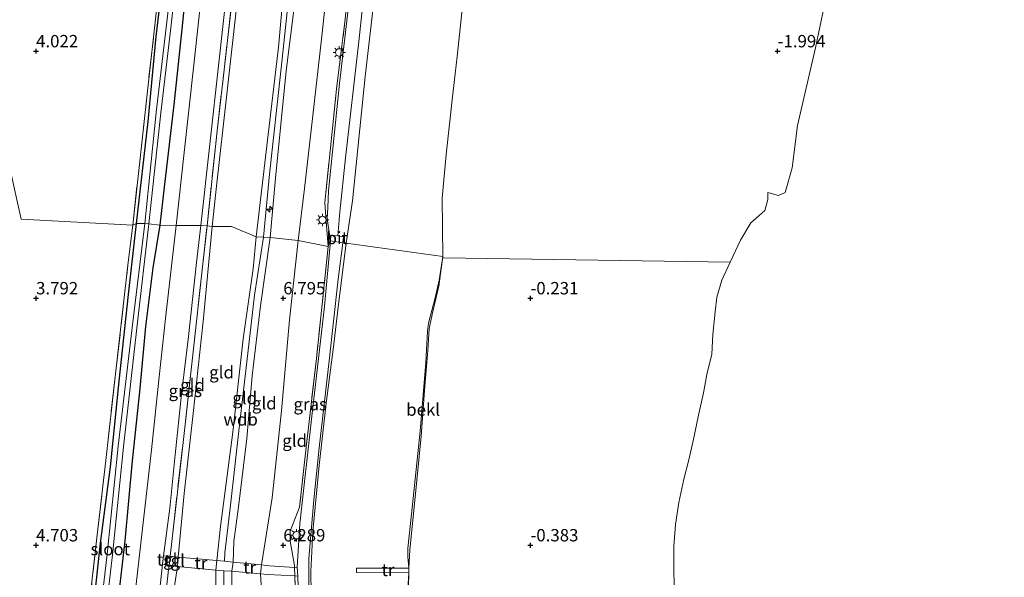
# Model space of a CAD drawing. Units: metres. Extents: x 40000 to 50010, y 368748 to 375000.
# Drawn here: x 41197 to 41396, y 373694 to 373806 of the extents above; entities that cross this region are included whole.
import ezdxf
from ezdxf.enums import TextEntityAlignment as Align

# ---------------------------------------------------------------- set-up
doc = ezdxf.new("R2010")
doc.units = ezdxf.units.M
doc.linetypes.add('IE-TERREINAFSCHEIDING', pattern=[10, 8, -2])
doc.layers.get('0').update_dxf_attribs({"lineweight": 25})
for name, color, linetype, lineweight in [('B-ME-AL-OVERIG-S-B1', 7, 'Continuous', 18), ('B-ME-GW-KRUINLIJN-L-B1', 93, 'Continuous', 18), ('B-ME-GW-TEENLIJN-L-B1', 93, 'Continuous', 18), ('B-ME-IE-GRASLAND-GV-B6', 93, 'Continuous', 18), ('B-ME-IE-GRONDWERKLIJN-GROND_INGERICHT-GV-B6', 253, 'Continuous', 18), ('B-ME-IE-GRONDWERKLIJN-GROND_NIETINGERICHT-GV-B6', 253, 'Continuous', 18), ('B-ME-IE-HULPGEOMETRIE-L-B1', 53, 'Continuous', 18), ('B-ME-IE-MEUBILAIR_WEGMEUBILAIR-LICHTMAST-S-B1', 8, 'Continuous', 18), ('B-ME-IE-TERREINAFSCHEIDING-RASTERHEKWERK-L-B1', 8, 'IE-TERREINAFSCHEIDING', 18), ('B-ME-OB-BEKLEDING-GV-B6', 253, 'Continuous', 18), ('B-ME-OB-WATERLIJN-L-B1', 133, 'OB-WATERLIJN', 18), ('B-ME-OG-BEBOUWING-GV-B6', 173, 'Continuous', 18), ('B-ME-OG-WATER-GV-B6', 153, 'Continuous', 18), ('B-ME-VH-VERH_SOORT-BITUMEN-GV-B6', 8, 'IE-TERREINAFSCHEIDING-NATUURLIJK-HOUTWAL', 18), ('B-ME-VH-VERH_SOORT-KLINKERS-GV-B6', 8, 'IE-TERREINAFSCHEIDING-NATUURLIJK-HOUTWAL', 18), ('B-ME-VH-VERH_SOORT-TEGELS-GV-B6', 8, 'Continuous', 18)]:
    doc.layers.add(name, color=color, linetype=linetype, lineweight=lineweight)
doc.layers.add('B-ME-GW-HOOGTEPUNT-S-B1', color=10, linetype='Continuous')
doc.layers.add('B-ME-GW-INSTEEKWATERGANG-L-B1', color=10, linetype='Continuous')
doc.styles.add('NLCS-ISO', font='NLCS-ISO.TTF')
doc.linetypes.add('IE-TERREINAFSCHEIDING-NATUURLIJK-HOUTWAL', pattern='A,7,-1.5,[67,NLCS.SHX,S=0.75,R=45,X=0,Y=0],-1.5,7,-1.5,[70,NLCS.SHX,S=0.75,R=0,X=0,Y=0],-1.5', length=20)
doc.linetypes.add('OB-WATERLIJN', pattern='A,10,[32,NLCS.SHX,S=2,R=0,X=0,Y=0],-12', length=22)

# ---------------------------------------------------------------- blocks, each defined once
blk = doc.blocks.new('hecto')
for p, q in [((0, 0.625), (-0.625, 0)), ((0, -0.625), (0, 0.625)), ((-0.625, 0), (0.625, 0)), ((0.625, 0), (0, -0.625))]:
    blk.add_line(p, q)
blk = doc.blocks.new('hoogtepunt')
for p, q in [((-0.5, 0), (0.5, 0)), ((0, 0.5), (0, -0.5))]:
    blk.add_line(p, q)
blk = doc.blocks.new('lantaarnpaal')
for p, q in [((-0.75, 0), (-1.25, 0)), ((-0.88, 0.88), (-0.53, 0.53)), ((0, 0.75), (0, 1.25)), ((0.53, 0.53), (0.88, 0.88)), ((0.75, 0), (1.25, 0)), ((-0.53, -0.53), (-0.88, -0.88)), ((0, -0.75), (0, -1.25)), ((0.53, -0.53), (0.88, -0.88))]:
    blk.add_line(p, q)
blk.add_circle((0, 0), 0.75)

msp = doc.modelspace()

# ---------------------------------------------------------------- linework, layer by layer
at = {"layer": 'B-ME-GW-INSTEEKWATERGANG-L-B1'}
for points in [[(41220.323, 373765.134, 4.535), (41222.667, 373785.755, 4.564), (41224.314, 373802.99, 4.618), (41225.975, 373817.065, 4.677), (41227.962, 373833.285, 4.685), (41229.699, 373850.399, 4.685), (41231.7, 373866.309, 4.61), (41233.585, 373882.71, 4.514), (41235.306, 373899.182, 4.502), (41237.215, 373914.943, 4.564), (41238.595, 373924.473, 4.668), (41239.024, 373927.037, 4.639), (41239.752, 373930.818, 4.639), (41240.768, 373933.527, 4.643), (41242.983, 373942.976, 4.639), (41245.636, 373951.873, 4.614), (41246.227, 373953.862, 4.485), (41247.228, 373957.511, 4.564), (41250.455, 373968.148, 4.652), (41253.273, 373977.002, 4.714), (41256.715, 373986.622, 4.756), (41262.808, 374001.7, 4.677)], [(41263.504, 373990.845, 4.731), (41260.414, 373982.305, 4.743), (41257.354, 373973.195, 4.739), (41253.725, 373962.046, 4.785), (41250.256, 373949.716, 4.802), (41247.401, 373938.597, 4.785), (41244.617, 373926.92, 4.731), (41242.389, 373916.003, 4.772), (41240.547, 373902.838, 4.806), (41238.817, 373888.945, 4.839), (41237.031, 373872.752, 4.847), (41235.045, 373855.923, 4.86), (41233.302, 373841.034, 4.852), (41231.3, 373822.841, 4.789), (41229.596, 373805.726, 4.768), (41227.845, 373789.16, 4.781), (41225.921, 373772.481, 4.777), (41225.036, 373764.766, 4.764)], [(41211.441, 373685.43, 4.579), (41213.056, 373700.435, 4.623), (41215.042, 373715.86, 4.631), (41216.824, 373733.222, 4.587), (41218.691, 373750.725, 4.563), (41220.323, 373765.134, 4.535)], [(41225.036, 373764.766, 4.764), (41223.64, 373756.18, 4.772), (41222.121, 373744.304, 4.764), (41221, 373731.761, 4.74), (41219.464, 373717.112, 4.728), (41217.923, 373700.899, 4.78), (41215.959, 373683.326, 4.784)]]:
    msp.add_polyline3d(points, dxfattribs=at)
at = {"layer": 'B-ME-GW-KRUINLIJN-L-B1'}
msp.add_line((41263.989, 373769.683, 5.585), (41262.711, 373761.118, 5.665), dxfattribs=at)
for points in [[(41244.489, 373762.418, 8.034), (41246.653, 373780.847, 8.038), (41249.031, 373800.807, 8.102), (41251.142, 373824.161, 8.127), (41253.506, 373845.387, 8.102), (41255.992, 373866.531, 8.097), (41257.866, 373885.077, 8.081), (41260.332, 373904.293, 8.11), (41263.474, 373923.359, 8.144), (41266.737, 373938.271, 8.123), (41271.569, 373955.831, 8.097), (41275.852, 373968.688, 8.085), (41280.389, 373980.182, 8.173), (41285.895, 373993.74, 8.102), (41292.153, 374007.241, 8.097), (41298.805, 374020.123, 8.102), (41306.381, 374033.885, 8.131), (41314.085, 374045.893, 8.169), (41321.805, 374057.47, 8.19), (41332.013, 374072.488, 8.102), (41338.296, 374080.881, 8.106)], [(41339.422, 374080.06, 8.119), (41332.868, 374071.32, 8.123), (41326.009, 374061.839, 8.178), (41321.09, 374054.033, 8.203), (41312.981, 374041.54, 8.186), (41306.057, 374030.411, 8.178), (41299.875, 374018.856, 8.161), (41293.668, 374006.913, 8.156), (41288.217, 373995.125, 8.135), (41281.707, 373979.961, 8.14), (41276.529, 373965.96, 8.135), (41271.086, 373948.584, 8.14), (41266.853, 373932.558, 8.14), (41263.583, 373915.975, 8.148), (41261.42, 373902.172, 8.148), (41259.009, 373882.949, 8.089), (41257.228, 373865.538, 8.085), (41254.755, 373844.321, 8.085), (41252.32, 373822.613, 8.085), (41249.592, 373796.59, 8.076), (41247.236, 373775.106, 8.068), (41246.017, 373762.326, 8.055)], [(41320.921, 374050.636, 8.148), (41315.923, 374043.822, 8.11), (41310.551, 374035.415, 8.089), (41304.67, 374025.266, 8.097), (41298.509, 374013.3, 8.017), (41292.848, 374002.026, 7.992), (41287.09, 373989.777, 8.114), (41281.545, 373976.272, 8.135), (41277.637, 373965.198, 8.093), (41274.242, 373954.392, 8.085), (41270.945, 373942.876, 8.127), (41267.757, 373930.054, 8.148), (41264.88, 373915.587, 8.127), (41262.889, 373902.741, 8.114), (41261.027, 373886.529, 8.068), (41259.051, 373870.153, 8.03), (41257.463, 373854.901, 8.022), (41255.176, 373835.317, 8.017), (41252.684, 373812.599, 7.996), (41250.6, 373796.006, 8.009), (41248.423, 373774.314, 8.013), (41247.326, 373762.266, 8.001)], [(41283.074, 373924.374, 5.954), (41280.665, 373912.592, 5.981), (41278.861, 373901.4, 6.019), (41277.288, 373889.185, 6.048), (41275.659, 373876.571, 5.989), (41274.129, 373862.517, 5.887), (41272.395, 373847.058, 5.968), (41270.532, 373830.481, 5.981), (41268.509, 373811.806, 6.062), (41266.533, 373794.887, 6.038), (41263.989, 373769.683, 5.585)], [(41236.541, 373696.915, 8.004), (41237.293, 373703.78, 8.128), (41239.793, 373722.868, 8.02), (41241.858, 373741.778, 8.024), (41243.941, 373755.973, 8.048), (41244.489, 373762.418, 8.034)], [(41246.017, 373762.326, 8.055), (41244.178, 373750.612, 8.112), (41242.812, 373738.895, 8.136), (41240.998, 373723.19, 8.08), (41239.329, 373708.115, 8.084), (41238.196, 373698.444, 8.12), (41238.1, 373696.754, 8.025)], [(41247.326, 373762.266, 8.001), (41245.388, 373748.472, 8.088), (41243.712, 373734.294, 8.092), (41242.614, 373721.634, 8.048), (41240.961, 373707.789, 8.116), (41239.971, 373700.77, 8.12), (41239.839, 373696.573, 8.048)], [(41262.711, 373761.118, 5.665), (41261.264, 373749.32, 5.711), (41260.164, 373740.154, 5.772), (41258.676, 373728.737, 5.752), (41257.253, 373716.164, 5.752), (41255.979, 373702.766, 5.756), (41255.562, 373694.668, 5.784), (41255.708, 373685.544, 5.784)], [(41284.827, 373557.178, 9.192), (41279.524, 373563.083, 9.236), (41274.051, 373569.993, 9.052), (41270.083, 373575.884, 8.959), (41265.436, 373582.686, 8.911), (41261.238, 373589.022, 9.015), (41256.658, 373596.669, 9.007), (41252.712, 373605.778, 9.06), (41249.115, 373614.367, 9.048), (41246.066, 373623.695, 9.035), (41243.162, 373633.114, 8.903), (41240.683, 373644.053, 8.823), (41238.87, 373653.238, 8.694), (41237.596, 373663.04, 8.618), (41236.768, 373672.998, 8.453), (41236.383, 373683.356, 8.341), (41236.384, 373694.954, 8.024)], [(41237.993, 373694.843, 8.036), (41237.893, 373688.713, 8.156), (41237.954, 373680.133, 8.345), (41238.236, 373669.499, 8.461), (41239.574, 373660.012, 8.542), (41241.669, 373647.717, 8.686), (41244.465, 373634.679, 8.815), (41247.413, 373624.001, 8.991), (41251.869, 373612.11, 9.035), (41256.459, 373601.534, 9.052), (41261.682, 373591.572, 9.104), (41268.565, 373580.759, 9.031), (41275.333, 373571.426, 9.06), (41283.236, 373561.442, 9.2), (41287.011, 373557.051, 9.252)], [(41239.625, 373694.73, 8.048), (41239.553, 373688.79, 8.217), (41239.321, 373679.112, 8.365), (41239.586, 373672.187, 8.502), (41240.555, 373664.646, 8.57), (41241.887, 373655.38, 8.63), (41243.7, 373645.987, 8.718), (41245.944, 373634.955, 8.815), (41248.73, 373625.069, 8.975), (41252.529, 373615.082, 9.003), (41257.229, 373603.915, 9.007), (41261.961, 373594.203, 9.015), (41267.547, 373584.981, 9.011), (41272.788, 373577.617, 9.027), (41278.392, 373570.135, 9.104), (41283.67, 373562.914, 9.14), (41289.352, 373556.775, 9.156)]]:
    msp.add_polyline3d(points, dxfattribs=at)
at = {"layer": 'B-ME-GW-TEENLIJN-L-B1'}
msp.add_line((41282.149, 373770.255, 1.187), (41282.252, 373758.411, 0.801), dxfattribs=at)
for points in [[(41257.937, 373938.697, 5.164), (41255.245, 373926.448, 5.218), (41253.102, 373915.626, 5.202), (41251.063, 373904.491, 5.197), (41249.419, 373890.406, 5.185), (41248.011, 373877.164, 5.181), (41246.205, 373861.16, 5.206), (41244.416, 373843.757, 5.21), (41242.636, 373826.792, 5.197), (41240.709, 373810.698, 5.127), (41238.607, 373791.288, 5.102), (41236.49, 373772.713, 5.072), (41235.621, 373764.529, 5.064)], [(41300.058, 373933.651, 2.256), (41297.302, 373918.565, 2.014), (41295.313, 373905.899, 2.031), (41293.854, 373896.481, 1.932), (41293.128, 373887.799, 1.877), (41291.851, 373869.528, 1.649), (41290.264, 373851.661, 1.357), (41289.074, 373836.638, 1.379), (41287.255, 373818.674, 1.39), (41285.152, 373798.931, 1.399), (41284.343, 373791.893, 1.533), (41284.211, 373790.732, 1.525), (41282.972, 373779.072, 1.41), (41282.149, 373770.255, 1.187)], [(41274.33, 373929.994, 6.395), (41271.171, 373914.567, 6.445), (41269.054, 373903.678, 6.546), (41267.273, 373889.909, 6.441), (41265.99, 373875.08, 6.331), (41263.767, 373858.431, 6.31), (41261.804, 373839.379, 6.302), (41259.825, 373821.893, 6.302), (41257.832, 373803.007, 6.281), (41255.892, 373786.351, 6.243), (41254.315, 373772.205, 6.234), (41253.002, 373761.675, 6.23)], [(41228.73, 373697.594, 5.274), (41229.947, 373710.447, 5.246), (41231.799, 373726.689, 5.266), (41233.782, 373745.293, 5.226), (41235.621, 373764.529, 5.064)], [(41253.002, 373761.675, 6.23), (41251.272, 373745.633, 6.314), (41249.642, 373727.18, 6.241), (41247.738, 373709.596, 6.233), (41245.605, 373696.061, 6.522)], [(41282.252, 373758.411, 0.801), (41281.511, 373753.622, 0.93), (41280.758, 373750.11, 1.091), (41279.404, 373744.974, 1.215), (41279.165, 373743.324, 1.219), (41278.866, 373736.998, 1.159), (41277.67, 373723.112, 1.059), (41275.905, 373706.3, 1.002), (41275.215, 373699.416, 1.01), (41275.176, 373697.673, 1.018), (41275.424, 373695.356, 0.962)], [(41227.063, 373685.61, 5.21), (41228.58, 373695.71, 5.262)], [(41275.425, 373694.448, 0.962), (41275.085, 373688.92, 1.018), (41275.449, 373681.737, 1.03), (41276.56, 373671.525, 1.026), (41278.728, 373658.507, 1.079), (41279.508, 373654.637, 1.071), (41282.882, 373642.417, 1.067), (41286.907, 373631.497, 1.075), (41292.143, 373619.559, 1.095), (41297.474, 373609.773, 1.259)], [(41245.364, 373694.213, 6.51), (41245.646, 373689.802, 6.474), (41246.494, 373678.837, 6.482), (41247.797, 373669.214, 6.422), (41249.603, 373659.404, 6.35), (41252.127, 373645.852, 6.374), (41255.347, 373632.187, 6.554), (41257.767, 373623.609, 6.683), (41262.018, 373613.232, 6.731), (41266.536, 373602.311, 6.819), (41269.911, 373594.081, 7.044), (41273.583, 373585.622, 7.53), (41278.297, 373575.873, 8.104), (41282.521, 373568.437, 8.481), (41285.947, 373562.552, 8.754), (41289.251, 373557.887, 8.915), (41289.352, 373556.775, 9.156)]]:
    msp.add_polyline3d(points, dxfattribs=at)
at = {"layer": 'B-ME-IE-GRASLAND-GV-B6'}
for points in [[(41238.595, 373924.473, 4.668), (41237.215, 373914.943, 4.564), (41235.306, 373899.182, 4.502), (41233.585, 373882.71, 4.514), (41231.7, 373866.309, 4.61), (41229.699, 373850.399, 4.685), (41227.962, 373833.285, 4.685), (41225.975, 373817.065, 4.677), (41224.314, 373802.99, 4.618), (41222.667, 373785.755, 4.564), (41220.323, 373765.134, 4.535), (41219.556, 373764.815, 4.643), (41222.594, 373792.518, 4.702), (41224.831, 373812.605, 4.772), (41228.338, 373842.604, 4.735), (41231.073, 373867.823, 4.56), (41233.622, 373890.244, 4.614), (41235.813, 373910.484, 4.564), (41237.707, 373928.136, 4.643)], [(41244.617, 373926.92, 4.731), (41242.389, 373916.003, 4.772), (41240.547, 373902.838, 4.806), (41238.817, 373888.945, 4.839), (41237.031, 373872.752, 4.847), (41235.045, 373855.923, 4.86), (41233.302, 373841.034, 4.852), (41231.3, 373822.841, 4.789), (41229.596, 373805.726, 4.768), (41227.845, 373789.16, 4.781), (41225.921, 373772.481, 4.777), (41225.036, 373764.766, 4.764), (41222.819, 373765.068, 4.009), (41225.241, 373787.533, 4.009), (41227.278, 373804.71, 4.009), (41229.404, 373824.345, 4.009), (41231.067, 373838.47, 4.009), (41232.467, 373852.367, 4.009), (41234.252, 373868.777, 4.009), (41236.323, 373887.034, 4.009), (41238.498, 373903.816, 4.009), (41240.775, 373920.129, 4.009)], [(41253.329, 373921.569, 5.193), (41251.548, 373912.201, 5.131), (41249.885, 373902.123, 5.131), (41247.828, 373884.959, 5.118), (41246.146, 373869.812, 5.135), (41244.232, 373852.178, 5.177), (41242.722, 373838.666, 5.093), (41240.576, 373818.641, 5.131), (41238.623, 373801.551, 5.077), (41236.582, 373783.256, 5.014), (41234.58, 373764.65, 5.039), (41233.353, 373764.721, 5.043), (41236.989, 373797.63, 5.043), (41239.519, 373820.965, 5.056), (41241.8, 373841.013, 5.077), (41243.931, 373859.366, 5.077), (41245.485, 373874.699, 5.097), (41246.926, 373888.181, 5.077), (41248.965, 373903.527, 5.052), (41250.842, 373915.088, 5.056), (41252.952, 373926.491, 5.06)], [(41240.095, 373920.219, 4.009), (41237.631, 373903.902, 4.009), (41235.676, 373887.096, 4.009), (41233.625, 373868.839, 4.009), (41231.782, 373852.432, 4.009), (41230.203, 373838.544, 4.009), (41228.581, 373824.416, 4.009), (41226.318, 373804.793, 4.009), (41224.315, 373787.61, 4.009), (41222, 373765.135, 4.009), (41220.323, 373765.134, 4.535), (41222.667, 373785.755, 4.564), (41224.314, 373802.99, 4.618), (41225.975, 373817.065, 4.677), (41227.962, 373833.285, 4.685), (41229.699, 373850.399, 4.685), (41231.7, 373866.309, 4.61), (41233.585, 373882.71, 4.514), (41235.306, 373899.182, 4.502), (41237.215, 373914.943, 4.564), (41238.595, 373924.473, 4.668)], [(41233.334, 373810.248, 4.952), (41231.865, 373796.65, 4.952), (41229.982, 373779.465, 4.968), (41228.346, 373764.717, 4.952), (41225.036, 373764.766, 4.764), (41225.921, 373772.481, 4.777), (41227.845, 373789.16, 4.781), (41229.596, 373805.726, 4.768), (41231.3, 373822.841, 4.789)], [(41263.761, 373813.671, 6.217), (41261.407, 373793.466, 6.199), (41259.158, 373771.717, 6.248), (41258.986, 373768.384, 6.06), (41258.883, 373766.062, 5.99), (41259.524, 373761.596, 5.876), (41259.078, 373760.501, 6.053), (41258.678, 373765.528, 6.07), (41258.402, 373769.388, 6.324), (41259.466, 373779.795, 6.368), (41260.868, 373793.007, 6.287), (41262.453, 373805.936, 6.376), (41264.171, 373821.729, 6.408)], [(41210.361, 373684.28, 4.704), (41212.388, 373702.102, 4.676), (41214.077, 373717.176, 4.668), (41216.082, 373734.697, 4.631), (41218.643, 373757.317, 4.636), (41219.556, 373764.815, 4.643), (41220.323, 373765.134, 4.535), (41218.691, 373750.725, 4.563), (41216.824, 373733.222, 4.587), (41215.042, 373715.86, 4.631), (41213.056, 373700.435, 4.623), (41211.441, 373685.43, 4.579)], [(41211.441, 373685.43, 4.579), (41213.056, 373700.435, 4.623), (41215.042, 373715.86, 4.631), (41216.824, 373733.222, 4.587), (41218.691, 373750.725, 4.563), (41220.323, 373765.134, 4.535), (41222, 373765.135, 4.009), (41219.493, 373744.606, 4.009), (41216.62, 373720.056, 4.009), (41214.391, 373698.187, 4.009), (41210.985, 373669.38, 4.009)], [(41212.077, 373669.256, 4.009), (41215.483, 373698.066, 4.009), (41217.713, 373719.939, 4.009), (41220.472, 373744.514, 4.009), (41222.819, 373765.068, 4.009), (41225.036, 373764.766, 4.764)], [(41225.036, 373764.766, 4.764), (41223.64, 373756.18, 4.772), (41222.121, 373744.304, 4.764), (41221, 373731.761, 4.74), (41219.464, 373717.112, 4.728), (41217.923, 373700.899, 4.78), (41215.959, 373683.326, 4.784)], [(41215.959, 373683.326, 4.784), (41217.923, 373700.899, 4.78), (41219.464, 373717.112, 4.728), (41221, 373731.761, 4.74), (41222.121, 373744.304, 4.764), (41223.64, 373756.18, 4.772), (41225.036, 373764.766, 4.764), (41228.346, 373764.717, 4.952)], [(41228.346, 373764.717, 4.952), (41226.213, 373746.486, 4.953), (41224.919, 373734.075, 4.961), (41223.361, 373719.324, 4.965), (41221.454, 373702.781, 4.977), (41219.915, 373689.156, 4.981)], [(41234.58, 373764.65, 5.039), (41233.631, 373756.378, 5.085), (41231.734, 373738.561, 5.129), (41229.722, 373720.768, 5.169), (41227.572, 373701.913, 5.202), (41227.12, 373697.777, 5.196), (41225.806, 373697.89, 5.113), (41227.089, 373707.498, 5.041), (41228.107, 373718.309, 5.081), (41229.44, 373730.561, 5.077), (41230.815, 373742.247, 5.069), (41232.471, 373757.222, 5.073), (41233.353, 373764.721, 5.043), (41234.58, 373764.65, 5.039)], [(41259.524, 373761.596, 5.876), (41258.333, 373748.308, 5.904), (41255.762, 373726.138, 5.92), (41253.329, 373704.314, 5.936), (41252.821, 373695.584, 6.045), (41252.276, 373695.514, 6.164), (41252.266, 373695.875, 6.165), (41251.368, 373700.808, 6.322), (41251.38, 373702.852, 6.306), (41253.277, 373707.729, 6.197), (41254.648, 373719.834, 6.065), (41256.705, 373737.822, 6), (41259.078, 373760.501, 6.053), (41259.524, 373761.596, 5.876)], [(41224.481, 373686.075, 5.097), (41225.599, 373696.19, 5.105), (41226.916, 373695.906, 5.194), (41226.877, 373695.548, 5.194), (41225.516, 373683.983, 5.214)], [(41252.586, 373685.294, 6.185), (41252.324, 373693.834, 6.161), (41252.968, 373693.757, 6.069), (41253.302, 373682.873, 6.077)]]:
    msp.add_polyline3d(points, dxfattribs=at)
at = {"layer": 'B-ME-IE-GRONDWERKLIJN-GROND_INGERICHT-GV-B6'}
for points in [[(41267.757, 373930.054, 8.148), (41264.88, 373915.587, 8.127), (41262.889, 373902.741, 8.114), (41261.027, 373886.529, 8.068), (41259.051, 373870.153, 8.03), (41257.463, 373854.901, 8.022), (41255.176, 373835.317, 8.017), (41252.684, 373812.599, 7.996), (41250.6, 373796.006, 8.009), (41248.423, 373774.314, 8.013), (41247.326, 373762.266, 8.001), (41246.017, 373762.326, 8.055), (41244.489, 373762.418, 8.034), (41246.653, 373780.847, 8.038), (41249.031, 373800.807, 8.102), (41251.142, 373824.161, 8.127), (41253.506, 373845.387, 8.102), (41255.992, 373866.531, 8.097), (41257.866, 373885.077, 8.081), (41260.332, 373904.293, 8.11), (41263.474, 373923.359, 8.144)], [(41247.326, 373762.266, 8.001), (41248.423, 373774.314, 8.013), (41250.6, 373796.006, 8.009), (41252.684, 373812.599, 7.996), (41255.176, 373835.317, 8.017), (41257.463, 373854.901, 8.022), (41259.051, 373870.153, 8.03), (41261.027, 373886.529, 8.068), (41262.889, 373902.741, 8.114), (41264.88, 373915.587, 8.127), (41267.757, 373930.054, 8.148)], [(41274.33, 373929.994, 6.395), (41271.171, 373914.567, 6.445), (41269.054, 373903.678, 6.546), (41267.273, 373889.909, 6.441), (41265.99, 373875.08, 6.331), (41263.767, 373858.431, 6.31), (41261.804, 373839.379, 6.302), (41259.825, 373821.893, 6.302), (41257.832, 373803.007, 6.281), (41255.892, 373786.351, 6.243), (41254.315, 373772.205, 6.234), (41253.002, 373761.675, 6.23), (41247.326, 373762.266, 8.001)], [(41255.245, 373926.448, 5.218), (41253.102, 373915.626, 5.202), (41251.063, 373904.491, 5.197), (41249.419, 373890.406, 5.185), (41248.011, 373877.164, 5.181), (41246.205, 373861.16, 5.206), (41244.416, 373843.757, 5.21), (41242.636, 373826.792, 5.197), (41240.709, 373810.698, 5.127), (41238.607, 373791.288, 5.102), (41236.49, 373772.713, 5.072), (41235.621, 373764.529, 5.064), (41234.58, 373764.65, 5.039), (41236.582, 373783.256, 5.014), (41238.623, 373801.551, 5.077), (41240.576, 373818.641, 5.131), (41242.722, 373838.666, 5.093), (41244.232, 373852.178, 5.177), (41246.146, 373869.812, 5.135), (41247.828, 373884.959, 5.118), (41249.885, 373902.123, 5.131), (41251.548, 373912.201, 5.131), (41253.329, 373921.569, 5.193)], [(41263.474, 373923.359, 8.144), (41260.332, 373904.293, 8.11), (41257.866, 373885.077, 8.081), (41255.992, 373866.531, 8.097), (41253.506, 373845.387, 8.102), (41251.142, 373824.161, 8.127), (41249.031, 373800.807, 8.102), (41246.653, 373780.847, 8.038), (41244.489, 373762.418, 8.034), (41239.503, 373764.546, 6.414), (41235.621, 373764.529, 5.064), (41236.49, 373772.713, 5.072), (41238.607, 373791.288, 5.102), (41240.709, 373810.698, 5.127), (41242.636, 373826.792, 5.197), (41244.416, 373843.757, 5.21), (41246.205, 373861.16, 5.206), (41248.011, 373877.164, 5.181), (41249.419, 373890.406, 5.185), (41251.063, 373904.491, 5.197), (41253.102, 373915.626, 5.202), (41255.245, 373926.448, 5.218)], [(41235.813, 373910.484, 4.564), (41233.622, 373890.244, 4.614), (41231.073, 373867.823, 4.56), (41228.338, 373842.604, 4.735), (41224.831, 373812.605, 4.772), (41222.594, 373792.518, 4.702), (41219.556, 373764.815, 4.643), (41197.018, 373765.977, 4.077), (41194.215, 373778.467, 4.156)], [(41264.171, 373821.729, 6.408), (41262.453, 373805.936, 6.376), (41260.868, 373793.007, 6.287), (41259.466, 373779.795, 6.368), (41258.402, 373769.388, 6.324), (41258.678, 373765.528, 6.07), (41259.078, 373760.501, 6.053), (41253.002, 373761.675, 6.23), (41254.315, 373772.205, 6.234), (41255.892, 373786.351, 6.243), (41257.832, 373803.007, 6.281), (41259.825, 373821.893, 6.302)], [(41173.847, 373797.521, 4.552), (41186.172, 373790.481, 4.381), (41194.215, 373778.467, 4.156), (41197.018, 373765.977, 4.077), (41219.556, 373764.815, 4.643), (41218.643, 373757.317, 4.636), (41216.082, 373734.697, 4.631), (41214.077, 373717.176, 4.668), (41212.388, 373702.102, 4.676), (41210.361, 373684.28, 4.704)], [(41235.621, 373764.529, 5.064), (41233.782, 373745.293, 5.226), (41231.799, 373726.689, 5.266), (41229.947, 373710.447, 5.246), (41228.73, 373697.594, 5.274), (41227.12, 373697.777, 5.196), (41227.572, 373701.913, 5.202), (41229.722, 373720.768, 5.169), (41231.734, 373738.561, 5.129), (41233.631, 373756.378, 5.085), (41234.58, 373764.65, 5.039), (41235.621, 373764.529, 5.064)], [(41244.489, 373762.418, 8.034), (41243.941, 373755.973, 8.048), (41241.858, 373741.778, 8.024), (41239.793, 373722.868, 8.02), (41237.293, 373703.78, 8.128), (41236.541, 373696.915, 8.004), (41228.73, 373697.594, 5.274), (41229.947, 373710.447, 5.246), (41231.799, 373726.689, 5.266), (41233.782, 373745.293, 5.226), (41235.621, 373764.529, 5.064), (41239.503, 373764.546, 6.414), (41244.489, 373762.418, 8.034)], [(41247.326, 373762.266, 8.001), (41245.388, 373748.472, 8.088), (41243.712, 373734.294, 8.092), (41242.614, 373721.634, 8.048), (41240.961, 373707.789, 8.116), (41239.971, 373700.77, 8.12), (41239.839, 373696.573, 8.048), (41238.1, 373696.754, 8.025), (41236.541, 373696.915, 8.004), (41237.293, 373703.78, 8.128), (41239.793, 373722.868, 8.02), (41241.858, 373741.778, 8.024), (41243.941, 373755.973, 8.048), (41244.489, 373762.418, 8.034), (41246.017, 373762.326, 8.055), (41247.326, 373762.266, 8.001)], [(41253.002, 373761.675, 6.23), (41251.272, 373745.633, 6.314), (41249.642, 373727.18, 6.241), (41247.738, 373709.596, 6.233), (41245.605, 373696.061, 6.522), (41239.839, 373696.573, 8.048), (41239.971, 373700.77, 8.12), (41240.961, 373707.789, 8.116), (41242.614, 373721.634, 8.048), (41243.712, 373734.294, 8.092), (41245.388, 373748.472, 8.088), (41247.326, 373762.266, 8.001), (41253.002, 373761.675, 6.23)], [(41259.078, 373760.501, 6.053), (41256.705, 373737.822, 6), (41254.648, 373719.834, 6.065), (41253.277, 373707.729, 6.197), (41251.38, 373702.852, 6.306), (41251.368, 373700.808, 6.322), (41252.266, 373695.875, 6.165), (41252.276, 373695.514, 6.164), (41247.199, 373695.845, 6.338), (41245.605, 373696.061, 6.522), (41247.738, 373709.596, 6.233), (41249.642, 373727.18, 6.241), (41251.272, 373745.633, 6.314), (41253.002, 373761.675, 6.23), (41259.078, 373760.501, 6.053)], [(41225.516, 373683.983, 5.214), (41226.877, 373695.548, 5.194), (41226.916, 373695.906, 5.194)], [(41226.916, 373695.906, 5.194), (41228.58, 373695.71, 5.262), (41227.063, 373685.61, 5.21)], [(41227.063, 373685.61, 5.21), (41228.58, 373695.71, 5.262), (41236.384, 373694.954, 8.024)], [(41236.384, 373694.954, 8.024), (41236.383, 373683.356, 8.341)], [(41236.383, 373683.356, 8.341), (41236.384, 373694.954, 8.024), (41237.993, 373694.843, 8.036), (41239.625, 373694.73, 8.048), (41239.553, 373688.79, 8.217)], [(41239.553, 373688.79, 8.217), (41239.625, 373694.73, 8.048)], [(41239.625, 373694.73, 8.048), (41245.364, 373694.213, 6.51), (41245.646, 373689.802, 6.474)], [(41245.646, 373689.802, 6.474), (41245.364, 373694.213, 6.51), (41246.786, 373694.102, 6.414), (41252.324, 373693.834, 6.161), (41252.586, 373685.294, 6.185)]]:
    msp.add_polyline3d(points, dxfattribs=at)
at = {"layer": 'B-ME-IE-GRONDWERKLIJN-GROND_NIETINGERICHT-GV-B6'}
for points in [[(41360.257, 373813.267, -2.125), (41357.686, 373800.644, -2.125), (41353.995, 373784.93, -2.125), (41352.927, 373776.399, -2), (41351.488, 373771.392, -2), (41350.171, 373770.819, -2), (41348.014, 373771.375, -2), (41347.987, 373769.97, -2), (41347.394, 373767.752, -2), (41346.186, 373766.675, -2), (41344.593, 373765.268, -2), (41342.516, 373761.78, -2), (41340.384, 373757.303, -2), (41282.404, 373758.176, 0.835), (41282.252, 373758.411, 0.801), (41282.149, 373770.255, 1.187), (41282.972, 373779.072, 1.41), (41284.211, 373790.732, 1.525), (41284.343, 373791.893, 1.533), (41285.152, 373798.931, 1.399), (41287.255, 373818.674, 1.39)], [(41275.252, 373689.25, 0.982), (41275.425, 373694.448, 0.962), (41275.424, 373695.356, 0.962), (41275.58, 373699.045, 0.938), (41276.586, 373709.027, 0.958), (41277.892, 373722.081, 0.942), (41278.544, 373731.312, 1.087), (41279.265, 373739.403, 1.167), (41279.488, 373743.891, 1.207), (41280.227, 373747.283, 1.107), (41281.489, 373752.45, 0.982), (41282.252, 373758.411, 0.801), (41282.404, 373758.176, 0.835), (41340.384, 373757.303, -2)], [(41340.384, 373757.303, -2), (41338.689, 373753.623, -2), (41337.686, 373750.183, -2), (41337.344, 373747.241, -2), (41336.908, 373742.683, -2), (41336.709, 373738.71, -2), (41335.68, 373734.552, -2), (41335.008, 373730.87, -2), (41334.014, 373726.363, -2), (41332.895, 373721.142, -2), (41332.036, 373717.264, -2), (41331.039, 373713.346, -2), (41330.016, 373708.647, -2), (41329.366, 373704.173, -2), (41329.026, 373699.813, -2), (41329.03, 373695.482, -2), (41329.1, 373691.478, -2)]]:
    msp.add_polyline3d(points, dxfattribs=at)
at = {"layer": 'B-ME-IE-HULPGEOMETRIE-L-B1'}
msp.add_polyline3d([(41340.384, 373757.303, -2), (41282.404, 373758.176, 0.835), (41282.252, 373758.411, 0.801), (41262.711, 373761.118, 5.665), (41262.074, 373761.21, 5.678), (41259.524, 373761.596, 5.876), (41259.078, 373760.501, 6.053), (41253.002, 373761.675, 6.23), (41247.326, 373762.266, 8.001), (41246.017, 373762.326, 8.055), (41244.489, 373762.418, 8.034), (41239.503, 373764.546, 6.414), (41235.621, 373764.529, 5.064), (41234.58, 373764.65, 5.039), (41233.353, 373764.721, 5.043), (41228.346, 373764.717, 4.952), (41225.036, 373764.766, 4.764), (41222.819, 373765.068, 4.009), (41222, 373765.135, 4.009), (41220.323, 373765.134, 4.535), (41219.556, 373764.815, 4.643), (41197.018, 373765.977, 4.077), (41194.215, 373778.467, 4.156)], dxfattribs=at)
at = {"layer": 'B-ME-IE-TERREINAFSCHEIDING-RASTERHEKWERK-L-B1'}
for p, q in [((41258.678, 373765.528, 6.07), (41259.078, 373760.501, 6.053)), ((41226.916, 373695.906, 5.194), (41227.12, 373697.777, 5.196)), ((41252.276, 373695.514, 6.164), (41252.324, 373693.834, 6.161))]:
    msp.add_line(p, q, dxfattribs=at)
for points in [[(41263.712, 374008.721, 4.61), (41259.756, 373999.241, 4.743), (41256.12, 373990.145, 4.693), (41251.53, 373978.398, 4.714), (41248.97, 373970.344, 4.664), (41246.271, 373961.679, 4.677), (41242.328, 373947.358, 4.506), (41239.725, 373936.52, 4.678), (41237.707, 373928.136, 4.643), (41235.813, 373910.484, 4.564), (41233.622, 373890.244, 4.614), (41231.073, 373867.823, 4.56), (41228.338, 373842.604, 4.735), (41224.831, 373812.605, 4.772), (41222.594, 373792.518, 4.702), (41219.556, 373764.815, 4.643)], [(41234.58, 373764.65, 5.039), (41236.582, 373783.256, 5.014), (41238.623, 373801.551, 5.077), (41240.576, 373818.641, 5.131), (41242.722, 373838.666, 5.093), (41244.232, 373852.178, 5.177), (41246.146, 373869.812, 5.135), (41247.828, 373884.959, 5.118), (41249.885, 373902.123, 5.131), (41251.548, 373912.201, 5.131), (41253.329, 373921.569, 5.193), (41255.376, 373931.498, 5.185), (41258.274, 373943.849, 5.139)], [(41258.678, 373765.528, 6.07), (41258.402, 373769.388, 6.324), (41259.466, 373779.795, 6.368), (41260.868, 373793.007, 6.287), (41262.453, 373805.936, 6.376), (41264.171, 373821.729, 6.408), (41265.869, 373837.726, 6.379), (41268.201, 373858.765, 6.408), (41269.407, 373869.416, 6.408), (41271.421, 373887.954, 6.452), (41274.026, 373906.392, 6.469), (41276.823, 373921.498, 6.431)], [(41202.486, 373598.672, 4.836), (41200.929, 373599.517, 4.824), (41202.375, 373611.968, 4.808), (41203.737, 373624.482, 4.764), (41205.699, 373641.98, 4.672), (41207.329, 373656.837, 4.688), (41208.93, 373671.759, 4.7), (41210.361, 373684.28, 4.704), (41212.388, 373702.102, 4.676), (41214.077, 373717.176, 4.668), (41216.082, 373734.697, 4.631), (41218.643, 373757.317, 4.636), (41219.556, 373764.815, 4.643)], [(41227.12, 373697.777, 5.196), (41227.572, 373701.913, 5.202), (41229.722, 373720.768, 5.169), (41231.734, 373738.561, 5.129), (41233.631, 373756.378, 5.085), (41234.58, 373764.65, 5.039)], [(41259.078, 373760.501, 6.053), (41256.705, 373737.822, 6), (41254.648, 373719.834, 6.065), (41253.277, 373707.729, 6.197), (41251.38, 373702.852, 6.306), (41251.368, 373700.808, 6.322), (41252.266, 373695.875, 6.165), (41252.276, 373695.514, 6.164)], [(41209.906, 373595.375, 5.005), (41212.437, 373600.819, 5.021), (41214.086, 373604.388, 5.005), (41214.841, 373606.171, 5.005), (41215.461, 373607.998, 5.009), (41216.808, 373612.361, 5.033), (41217.563, 373615.35, 5.049), (41217.954, 373617.314, 5.045), (41218.248, 373619.132, 5.037), (41218.588, 373622.924, 5.029), (41219.778, 373632.249, 5.041), (41220.646, 373640.091, 5.053), (41222.283, 373653.935, 5.045), (41223.904, 373669.958, 5.093), (41225.516, 373683.983, 5.214), (41226.877, 373695.548, 5.194), (41226.916, 373695.906, 5.194)], [(41252.324, 373693.834, 6.161), (41252.586, 373685.294, 6.185), (41253.176, 373676.188, 6.177), (41254.325, 373667.632, 6.209), (41256.398, 373654.717, 6.233), (41258.982, 373643.747, 6.237), (41259.418, 373638.502, 6.338), (41262.365, 373629.569, 6.273), (41257.265, 373627.902, 6.575), (41263.706, 373610.775, 6.639), (41268.273, 373599.46, 6.827), (41271.583, 373591.367, 7.233), (41275.835, 373582.001, 7.582), (41279.615, 373574.836, 8.072), (41284.614, 373565.926, 8.662), (41289.228, 373558.8, 8.951), (41290.485, 373557.058, 8.951), (41289.251, 373556.217, 9.276), (41287.942, 373555.263, 9.276), (41286.82, 373554.05, 9.284), (41265.971, 373560.945, 8.14), (41257.907, 373563.408, 7.992)]]:
    msp.add_polyline3d(points, dxfattribs=at)
at = {"layer": 'B-ME-OB-BEKLEDING-GV-B6'}
for points in [[(41268.509, 373811.806, 6.062), (41266.533, 373794.887, 6.038), (41263.989, 373769.683, 5.585), (41262.711, 373761.118, 5.665), (41262.074, 373761.21, 5.678), (41262.183, 373762.437, 5.622), (41261.045, 373762.596, 5.723), (41261.414, 373767.512, 5.8), (41262.558, 373778.406, 6.15), (41265.237, 373801.319, 6.237), (41267.171, 373819.572, 6.098)], [(41287.255, 373818.674, 1.39), (41285.152, 373798.931, 1.399), (41284.343, 373791.893, 1.533), (41284.211, 373790.732, 1.525), (41282.972, 373779.072, 1.41), (41282.149, 373770.255, 1.187), (41282.252, 373758.411, 0.801), (41262.711, 373761.118, 5.665), (41263.989, 373769.683, 5.585), (41266.533, 373794.887, 6.038), (41268.509, 373811.806, 6.062)], [(41255.179, 373686.699, 5.872), (41255.187, 373697.35, 5.852), (41256.149, 373709.17, 5.844), (41257.273, 373719.731, 5.828), (41259.304, 373737.324, 5.868), (41261.098, 373753.875, 5.84), (41262.074, 373761.21, 5.678), (41262.711, 373761.118, 5.665)], [(41262.711, 373761.118, 5.665), (41261.264, 373749.32, 5.711), (41260.164, 373740.154, 5.772), (41258.676, 373728.737, 5.752), (41257.253, 373716.164, 5.752), (41255.979, 373702.766, 5.756), (41255.562, 373694.668, 5.784), (41255.708, 373685.544, 5.784)], [(41255.708, 373685.544, 5.784), (41255.562, 373694.668, 5.784), (41255.979, 373702.766, 5.756), (41257.253, 373716.164, 5.752), (41258.676, 373728.737, 5.752), (41260.164, 373740.154, 5.772), (41261.264, 373749.32, 5.711), (41262.711, 373761.118, 5.665), (41282.252, 373758.411, 0.801)], [(41282.252, 373758.411, 0.801), (41281.511, 373753.622, 0.93), (41280.758, 373750.11, 1.091), (41279.404, 373744.974, 1.215), (41279.165, 373743.324, 1.219), (41278.866, 373736.998, 1.159), (41277.67, 373723.112, 1.059), (41275.905, 373706.3, 1.002), (41275.215, 373699.416, 1.01), (41275.176, 373697.673, 1.018), (41275.424, 373695.356, 0.962), (41264.84, 373695.367, 3.772), (41264.826, 373694.517, 3.772), (41275.425, 373694.448, 0.962), (41275.085, 373688.92, 1.018)], [(41275.424, 373695.356, 0.962), (41275.176, 373697.673, 1.018), (41275.215, 373699.416, 1.01), (41275.905, 373706.3, 1.002), (41277.67, 373723.112, 1.059), (41278.866, 373736.998, 1.159), (41279.165, 373743.324, 1.219), (41279.404, 373744.974, 1.215), (41280.758, 373750.11, 1.091), (41281.511, 373753.622, 0.93), (41282.252, 373758.411, 0.801), (41281.489, 373752.45, 0.982), (41280.227, 373747.283, 1.107), (41279.488, 373743.891, 1.207), (41279.265, 373739.403, 1.167), (41278.544, 373731.312, 1.087), (41277.892, 373722.081, 0.942), (41276.586, 373709.027, 0.958), (41275.58, 373699.045, 0.938), (41275.424, 373695.356, 0.962)], [(41292.305, 373619.642, 1.187), (41297.474, 373609.773, 1.259), (41292.143, 373619.559, 1.095), (41286.907, 373631.497, 1.075), (41282.882, 373642.417, 1.067), (41279.508, 373654.637, 1.071), (41278.728, 373658.507, 1.079), (41276.56, 373671.525, 1.026), (41275.449, 373681.737, 1.03), (41275.085, 373688.92, 1.018), (41275.425, 373694.448, 0.962), (41275.252, 373689.25, 0.982), (41275.854, 373678.812, 0.986), (41277.272, 373667.515, 1.075), (41279.694, 373654.701, 1.038), (41283.25, 373642.351, 1.01), (41287.071, 373631.426, 1.099), (41292.305, 373619.642, 1.187)]]:
    msp.add_polyline3d(points, dxfattribs=at)
at = {"layer": 'B-ME-OB-WATERLIJN-L-B1'}
for points in [[(41431.983, 373985.412, -2.125), (41425.09, 373978.039, -2.125), (41419.937, 373970.497, -2.125), (41415.566, 373963.437, -2.125), (41409.937, 373955.111, -2.125), (41407.819, 373950.797, -2.125), (41403.501, 373943.414, -2.125), (41398.78, 373937.048, -2.125), (41392.715, 373929.069, -2.125), (41386.608, 373920.698, -2.125), (41381.63, 373912.722, -2.125), (41373.425, 373900.699, -2.125), (41370.749, 373893.731, -2.125), (41366.995, 373884.063, -2.125), (41364.632, 373874.79, -2.125), (41363.096, 373865.171, -2.125), (41362.261, 373854.033, -2.125), (41362.116, 373844.55, -2.125), (41361.348, 373826.06, -2.125), (41360.257, 373813.267, -2.125), (41357.686, 373800.644, -2.125), (41353.995, 373784.93, -2.125), (41352.927, 373776.399, -2)], [(41352.927, 373776.399, -2), (41351.488, 373771.392, -2), (41350.171, 373770.819, -2), (41348.014, 373771.375, -2), (41347.987, 373769.97, -2), (41347.394, 373767.752, -2), (41346.186, 373766.675, -2), (41344.593, 373765.268, -2), (41342.516, 373761.78, -2), (41340.384, 373757.303, -2)], [(41340.384, 373757.303, -2), (41338.689, 373753.623, -2), (41337.686, 373750.183, -2), (41337.344, 373747.241, -2), (41336.908, 373742.683, -2), (41336.709, 373738.71, -2), (41335.68, 373734.552, -2), (41335.008, 373730.87, -2), (41334.014, 373726.363, -2), (41332.895, 373721.142, -2), (41332.036, 373717.264, -2), (41331.039, 373713.346, -2), (41330.016, 373708.647, -2), (41329.366, 373704.173, -2), (41329.026, 373699.813, -2), (41329.03, 373695.482, -2), (41329.1, 373691.478, -2)]]:
    msp.add_polyline3d(points, dxfattribs=at)
at = {"layer": 'B-ME-OG-BEBOUWING-GV-B6'}
for points in [[(41236.541, 373696.915, 8.004), (41236.384, 373694.954, 8.024), (41228.58, 373695.71, 5.262), (41228.73, 373697.594, 5.274), (41236.541, 373696.915, 8.004)], [(41245.605, 373696.061, 6.522), (41245.364, 373694.213, 6.51), (41239.625, 373694.73, 8.048), (41239.839, 373696.573, 8.048), (41245.605, 373696.061, 6.522)], [(41275.424, 373695.356, 0.962), (41275.425, 373694.448, 0.962), (41264.826, 373694.517, 3.772), (41264.84, 373695.367, 3.772), (41275.424, 373695.356, 0.962)]]:
    msp.add_polyline3d(points, dxfattribs=at)
at = {"layer": 'B-ME-OG-WATER-GV-B6'}
for points in [[(41240.775, 373920.129, 4.009), (41238.498, 373903.816, 4.009), (41236.323, 373887.034, 4.009), (41234.252, 373868.777, 4.009), (41232.467, 373852.367, 4.009), (41231.067, 373838.47, 4.009), (41229.404, 373824.345, 4.009), (41227.278, 373804.71, 4.009), (41225.241, 373787.533, 4.009), (41222.819, 373765.068, 4.009), (41222, 373765.135, 4.009), (41224.315, 373787.61, 4.009), (41226.318, 373804.793, 4.009), (41228.581, 373824.416, 4.009), (41230.203, 373838.544, 4.009), (41231.782, 373852.432, 4.009), (41233.625, 373868.839, 4.009), (41235.676, 373887.096, 4.009), (41237.631, 373903.902, 4.009), (41240.095, 373920.219, 4.009)], [(41329.1, 373691.478, -2), (41329.03, 373695.482, -2), (41329.026, 373699.813, -2), (41329.366, 373704.173, -2), (41330.016, 373708.647, -2), (41331.039, 373713.346, -2), (41332.036, 373717.264, -2), (41332.895, 373721.142, -2), (41334.014, 373726.363, -2), (41335.008, 373730.87, -2), (41335.68, 373734.552, -2), (41336.709, 373738.71, -2), (41336.908, 373742.683, -2), (41337.344, 373747.241, -2), (41337.686, 373750.183, -2), (41338.689, 373753.623, -2), (41340.384, 373757.303, -2), (41342.516, 373761.78, -2), (41344.593, 373765.268, -2), (41346.186, 373766.675, -2), (41347.394, 373767.752, -2), (41347.987, 373769.97, -2), (41348.014, 373771.375, -2), (41350.171, 373770.819, -2), (41351.488, 373771.392, -2), (41352.927, 373776.399, -2), (41353.995, 373784.93, -2.125), (41357.686, 373800.644, -2.125), (41360.257, 373813.267, -2.125)], [(41222.819, 373765.068, 4.009), (41220.472, 373744.514, 4.009), (41217.713, 373719.939, 4.009), (41215.483, 373698.066, 4.009), (41212.077, 373669.256, 4.009), (41209.184, 373642.42, 4.009), (41207.12, 373621.926, 4.009), (41206.01, 373622.107, 4.009), (41208.091, 373642.534, 4.009), (41210.985, 373669.38, 4.009), (41214.391, 373698.187, 4.009), (41216.62, 373720.056, 4.009), (41219.493, 373744.606, 4.009), (41222, 373765.135, 4.009), (41222.819, 373765.068, 4.009)]]:
    msp.add_polyline3d(points, dxfattribs=at)
at = {"layer": 'B-ME-VH-VERH_SOORT-BITUMEN-GV-B6'}
for points in [[(41239.519, 373820.965, 5.056), (41236.989, 373797.63, 5.043), (41233.353, 373764.721, 5.043), (41228.346, 373764.717, 4.952), (41229.982, 373779.465, 4.968), (41231.865, 373796.65, 4.952), (41233.334, 373810.248, 4.952)], [(41219.915, 373689.156, 4.981), (41221.454, 373702.781, 4.977), (41223.361, 373719.324, 4.965), (41224.919, 373734.075, 4.961), (41226.213, 373746.486, 4.953), (41228.346, 373764.717, 4.952), (41233.353, 373764.721, 5.043)], [(41233.353, 373764.721, 5.043), (41232.471, 373757.222, 5.073), (41230.815, 373742.247, 5.069), (41229.44, 373730.561, 5.077), (41228.107, 373718.309, 5.081), (41227.089, 373707.498, 5.041), (41225.806, 373697.89, 5.113), (41225.599, 373696.19, 5.105), (41224.481, 373686.075, 5.097)], [(41261.045, 373762.596, 5.723), (41262.183, 373762.437, 5.622), (41262.074, 373761.21, 5.678), (41259.524, 373761.596, 5.876), (41259.642, 373762.755, 5.879), (41261.045, 373762.596, 5.723)], [(41253.302, 373682.873, 6.077), (41252.968, 373693.757, 6.069), (41252.821, 373695.584, 6.045), (41253.329, 373704.314, 5.936), (41255.762, 373726.138, 5.92), (41258.333, 373748.308, 5.904), (41259.524, 373761.596, 5.876), (41262.074, 373761.21, 5.678)], [(41262.074, 373761.21, 5.678), (41261.098, 373753.875, 5.84), (41259.304, 373737.324, 5.868), (41257.273, 373719.731, 5.828), (41256.149, 373709.17, 5.844), (41255.187, 373697.35, 5.852), (41255.179, 373686.699, 5.872)]]:
    msp.add_polyline3d(points, dxfattribs=at)
at = {"layer": 'B-ME-VH-VERH_SOORT-KLINKERS-GV-B6'}
msp.add_polyline3d([(41272.391, 373865.795, 6.211), (41271.244, 373855.733, 6.15), (41269.544, 373840.61, 6.179), (41267.171, 373819.572, 6.098), (41265.237, 373801.319, 6.237), (41262.558, 373778.406, 6.15), (41261.414, 373767.512, 5.8), (41261.045, 373762.596, 5.723), (41259.642, 373762.755, 5.879), (41259.524, 373761.596, 5.876), (41258.883, 373766.062, 5.99), (41258.986, 373768.384, 6.06), (41259.158, 373771.717, 6.248), (41261.407, 373793.466, 6.199), (41263.761, 373813.671, 6.217), (41266.113, 373834.48, 6.351), (41268.199, 373854.447, 6.195), (41269.626, 373866.156, 6.351), (41270.99, 373865.956, 6.271), (41271.518, 373865.872, 6.267), (41272.391, 373865.795, 6.211)], dxfattribs=at)
at = {"layer": 'B-ME-VH-VERH_SOORT-TEGELS-GV-B6'}
for points in [[(41227.12, 373697.777, 5.196), (41226.916, 373695.906, 5.194), (41225.599, 373696.19, 5.105), (41225.806, 373697.89, 5.113), (41227.12, 373697.777, 5.196)], [(41228.73, 373697.594, 5.274), (41228.58, 373695.71, 5.262), (41226.916, 373695.906, 5.194), (41227.12, 373697.777, 5.196), (41228.73, 373697.594, 5.274)], [(41239.839, 373696.573, 8.048), (41239.625, 373694.73, 8.048), (41237.993, 373694.843, 8.036), (41236.384, 373694.954, 8.024), (41236.541, 373696.915, 8.004), (41238.1, 373696.754, 8.025), (41239.839, 373696.573, 8.048)], [(41252.276, 373695.514, 6.164), (41252.324, 373693.834, 6.161), (41246.786, 373694.102, 6.414), (41245.364, 373694.213, 6.51), (41245.605, 373696.061, 6.522), (41247.199, 373695.845, 6.338), (41252.276, 373695.514, 6.164)], [(41252.821, 373695.584, 6.045), (41252.968, 373693.757, 6.069), (41252.324, 373693.834, 6.161), (41252.276, 373695.514, 6.164), (41252.821, 373695.584, 6.045)]]:
    msp.add_polyline3d(points, dxfattribs=at)

# ---------------------------------------------------------------- block references
at = {"layer": 'B-ME-AL-OVERIG-S-B1', "rotation": 90}
msp.add_blockref('hecto', (41247.281, 373768.038, 8.085), dxfattribs=at)
at = {"layer": 'B-ME-GW-HOOGTEPUNT-S-B1', "rotation": 90}
for p in [(41200, 373800, 4.022), (41200, 373800, 4.022), (41350, 373800, -1.994), (41350, 373800, -1.994), (41200, 373750, 3.792), (41200, 373750, 3.792), (41250, 373750, 6.795), (41250, 373750, 6.795), (41300, 373750, -0.231), (41300, 373750, -0.231), (41200, 373700, 4.703), (41200, 373700, 4.703), (41250, 373700, 6.289), (41250, 373700, 6.289), (41300, 373700, -0.383), (41300, 373700, -0.383)]:
    msp.add_blockref('hoogtepunt', p, dxfattribs=at)
at = {"layer": 'B-ME-IE-MEUBILAIR_WEGMEUBILAIR-LICHTMAST-S-B1', "rotation": 90}
for p in [(41261.33, 373799.752, 6.304), (41257.946, 373765.838, 6), (41252.71, 373702.023, 6.065)]:
    msp.add_blockref('lantaarnpaal', p, dxfattribs=at)

# ---------------------------------------------------------------- texts
at = {"layer": 'B-ME-GW-HOOGTEPUNT-S-B1', "ltscale": 0.2, "style": 'NLCS-ISO'}
for s, p in [('4.022', (41200, 373800, 4.022)), ('4.022', (41200, 373800, 4.022)), ('-1.994', (41350, 373800, -1.994)), ('-1.994', (41350, 373800, -1.994)), ('3.792', (41200, 373750, 3.792)), ('3.792', (41200, 373750, 3.792)), ('6.795', (41250, 373750, 6.795)), ('6.795', (41250, 373750, 6.795)), ('-0.231', (41300, 373750, -0.231)), ('-0.231', (41300, 373750, -0.231)), ('4.703', (41200, 373700, 4.703)), ('4.703', (41200, 373700, 4.703)), ('6.289', (41250, 373700, 6.289)), ('6.289', (41250, 373700, 6.289)), ('-0.383', (41300, 373700, -0.383)), ('-0.383', (41300, 373700, -0.383))]:
    msp.add_text(s, height=2.5, dxfattribs=at).set_placement(p, align=Align.BOTTOM_LEFT)
at = {"layer": 'B-ME-GW-KRUINLIJN-L-B1', "ltscale": 0.2, "style": 'NLCS-ISO'}
msp.add_text('wdb', height=2.5, dxfattribs=at).set_placement((41241.3757, 373725.4766), align=Align.MIDDLE_CENTER)
at = {"layer": 'B-ME-IE-GRASLAND-GV-B6', "ltscale": 0.2, "style": 'NLCS-ISO'}
for p in [(41230.193, 373731.249), (41255.446, 373728.555)]:
    msp.add_text('gras', height=2.5, dxfattribs=at).set_placement(p, align=Align.MIDDLE_CENTER)
at = {"layer": 'B-ME-IE-GRONDWERKLIJN-GROND_INGERICHT-GV-B6', "ltscale": 0.2, "style": 'NLCS-ISO'}
for p in [(41237.522, 373735.0191), (41231.6549, 373732.4273), (41242.1981, 373729.8048), (41246.1594, 373728.7398), (41252.3023, 373721.1617)]:
    msp.add_text('gld', height=2.5, dxfattribs=at).set_placement(p, align=Align.MIDDLE_CENTER)
at = {"layer": 'B-ME-OB-BEKLEDING-GV-B6', "ltscale": 0.2, "style": 'NLCS-ISO'}
msp.add_text('bekl', height=2.5, dxfattribs=at).set_placement((41278.292, 373727.4572), align=Align.MIDDLE_CENTER)
at = {"layer": 'B-ME-OG-BEBOUWING-GV-B6', "ltscale": 0.2, "style": 'NLCS-ISO'}
for p in [(41233.3552, 373696.4176), (41243.2076, 373695.5276), (41271.1878, 373695.0088)]:
    msp.add_text('tr', height=2.5, dxfattribs=at).set_placement(p, align=Align.MIDDLE_CENTER)
at = {"layer": 'B-ME-OG-WATER-GV-B6', "ltscale": 0.2, "style": 'NLCS-ISO'}
msp.add_text('sloot', height=2.5, dxfattribs=at).set_placement((41215.0185, 373699.2175), align=Align.MIDDLE_CENTER)
at = {"layer": 'B-ME-VH-VERH_SOORT-BITUMEN-GV-B6', "ltscale": 0.2, "style": 'NLCS-ISO'}
msp.add_text('bit', height=2.5, dxfattribs=at).set_placement((41260.9188, 373762.1983), align=Align.MIDDLE_CENTER)
at = {"layer": 'B-ME-VH-VERH_SOORT-TEGELS-GV-B6', "ltscale": 0.2, "style": 'NLCS-ISO'}
for p in [(41226.5122, 373697.108), (41228.0152, 373696.9162)]:
    msp.add_text('tgl', height=2.5, dxfattribs=at).set_placement(p, align=Align.MIDDLE_CENTER)

doc.saveas('drawing.dxf')
